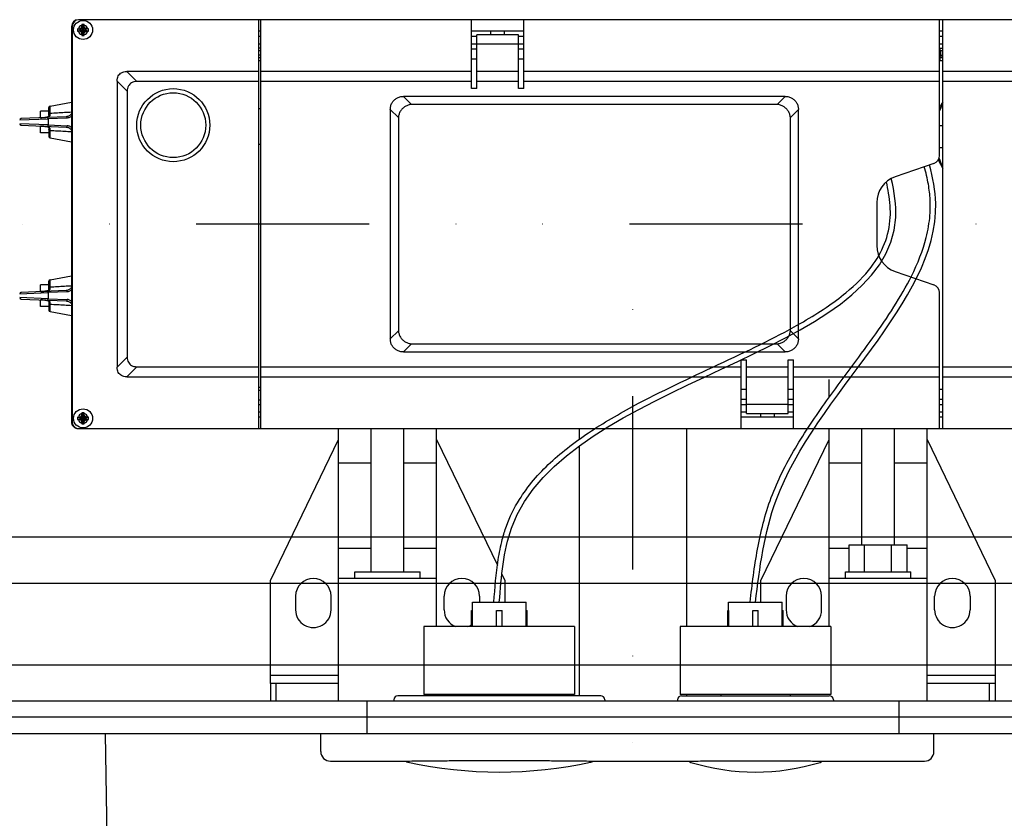
# Model space of a CAD drawing. Units: millimetres. Extents: x 339010 to 558361, y 158311 to 361241.
# Drawn here: x 551537 to 551899, y 302875 to 303168 of the extents above; entities that cross this region are included whole.
import ezdxf

# ---------------------------------------------------------------- set-up
doc = ezdxf.new("R2010")
doc.units = ezdxf.units.MM
doc.linetypes.add('DIVIDE', pattern=[31.75, 12.7, -6.35, 0, -6.35, 0, -6.35])
for name, color, linetype in [('25', 3, 'Continuous'), ('DETAIL', 2, 'Continuous'), ('Drainage Runs', 2, 'Continuous'), ('SANITORY', 151, 'Continuous')]:
    doc.layers.add(name, color=color, linetype=linetype)
doc.layers.add('Dims', color=1, linetype='Continuous', lineweight=5)

# ---------------------------------------------------------------- blocks, each defined once
blk = doc.blocks.new('K310101 Tonic wall-mounted WC')
at = {"layer": 'DETAIL', "color": 7}
blk.add_open_spline([(0, -540), (-53.43, -540), (-96.29, -519.49), (-125.76, -487.81), (-125.76, -487.81), (-152.59, -458.95), (-170.32, -424.25), (-174.12, -364.25), (-174.12, -364.25), (-174.12, -364.25), (-180, 0), (-180, 0), (-180, 0), (-180, 0), (0, 0), (0, 0), (0, 0), (0, 0), (180, 0), (180, 0), (180, 0), (180, 0), (174.11, -364.25), (174.11, -364.25), (174.11, -364.25), (170.31, -424.25), (152.58, -458.95), (125.75, -487.81), (125.75, -487.81), (96.28, -519.49), (53.42, -540), (0, -540)], degree=3, knots=[0, 0, 0, 0, 0.125, 0.125, 0.125, 0.125, 0.25, 0.25, 0.25, 0.25, 0.375, 0.375, 0.375, 0.375, 0.5, 0.5, 0.5, 0.5, 0.625, 0.625, 0.625, 0.625, 0.75, 0.75, 0.75, 0.75, 0.875, 0.875, 0.875, 0.875, 1, 1, 1, 1], dxfattribs=at)
blk = doc.blocks.new('Concealed cistern')
at = {"layer": 'DETAIL', "color": 8}
for p, q in [((-22, 256.92, 0), (-22, -264.64, 0)), ((-10, 258.26), (-10, -264.31)), ((-272, 200.23), (-272, -206.27)), ((-122, 16.72), (-122, 200.23)), ((-253, 182.69), (-253, 110.72)), ((-141, 110.72), (-141, 182.69)), ((-249.3, 178.99), (-249.3, 110.72)), ((-144.7, 110.72), (-144.7, 178.99)), ((-118, 104.98, 0), (-66.3, 129.98, 0)), ((-66.3, 129.98, 0), (-28.58, 129.98, 0)), ((-31.5, 104.98, 0), (-31.5, 129.98, 0)), ((-28.5, 129.98, 0), (-22, 129.98, 0)), ((-28.5, 129.96, 0), (-28.5, 104.98, 0)), ((-22, 127.84, 0), (-28.5, 127.84, 0)), ((-60.5, 120.73, 0), (-55.5, 120.73, 0)), ((-122, 110.72), (-272, 110.72)), ((-222.13, 109.47), (-272, 109.47)), ((-267.75, 110.72), (-267.75, 109.47)), ((-265.91, 109.47), (-265.91, 110.72)), ((-263.16, 109.47), (-263.16, 110.72)), ((-260.54, 109.86), (-259.05, 109.86)), ((-260.54, 109.86), (-260.47, 109.47)), ((-259.05, 109.47), (-259.05, 110.72)), ((-258.05, 110.72), (-258.05, 109.61)), ((-258.05, 109.61), (-256.95, 109.61)), ((-256.95, 110.72), (-256.95, 109.61)), ((-253, 109.47), (-253, -42.97)), ((-249.3, 109.47), (-249.3, -42.97)), ((-233.15, 109.47), (-233.15, 110.72)), ((-225.15, 109.47), (-225.15, 110.72)), ((-122, 109.47), (-171.87, 109.47)), ((-144.7, 55.98), (-144.7, 109.47)), ((-141, 55.98), (-141, 109.47)), ((-136.43, 109.47), (-136.43, 110.72)), ((-132.68, 110.72), (-132.68, 109.47)), ((-130.84, 109.47), (-130.84, 110.72)), ((-128.09, 109.47), (-128.09, 110.72)), ((-126.25, 109.47), (-126.25, 110.72)), ((-219.3, 107.46), (-214.34, 93.19)), ((-179.66, 93.19), (-174.7, 107.46)), ((-22, 104.98, 0), (-122, 104.98, 0)), ((-109.26, 104.98, 0), (-109.26, 92.98, 0)), ((-78, 104.98, 0), (-78, 97.62, 0)), ((-67, 104.98, 0), (-67, 68.98, 0)), ((-55.5, 107.73, 0), (-60.5, 107.73, 0)), ((-3.5, 107.47), (-10, 107.47)), ((0, 69.33), (0, 103.97)), ((-69.46, 97.62, 0), (-79.31, 97.62, 0)), ((-79.31, 76.34, 0), (-79.31, 97.62, 0)), ((-67, 98.98, 0), (-69.46, 98.98, 0)), ((-69.46, 74.98, 0), (-69.46, 98.98, 0)), ((-22, 94.64, 0), (-10, 94.64, 0)), ((-79.31, 92.98, 0), (-122, 92.98, 0)), ((-69.46, 91.91, 0), (-79.31, 91.91, 0)), ((-204.89, 86.48), (-189.11, 86.48)), ((-79.31, 80.98, 0), (-122, 80.98, 0)), ((-109.26, 80.98, 0), (-109.26, 68.98, 0)), ((-69.46, 82.04, 0), (-79.31, 82.04, 0)), ((-69.46, 76.34, 0), (-79.31, 76.34, 0)), ((-78, 76.34, 0), (-78, 68.98, 0)), ((-67, 74.98, 0), (-69.46, 74.98, 0)), ((-133.42, 68.98, 0), (-140, 68.98, 0)), ((-49.4, 68.98, 0), (-122, 68.98, 0)), ((-66.3, 43.98, 0), (-118, 68.98, 0)), ((-49.4, 69.62), (-24.5, 69.62)), ((-49.4, 69.62), (-49.4, 14.33)), ((-24.5, 69.62), (-24.5, 14.33)), ((-24, 14.88), (-24, 69.07)), ((-22.5, 70.58), (-22, 70.58)), ((-55.5, 66.23, 0), (-60.5, 66.23, 0)), ((-236.09, 54.77), (-239.05, 57.73)), ((-154.95, 57.73), (-239.05, 57.73)), ((-157.91, 54.77), (-236.09, 54.77)), ((-157.91, 54.77), (-154.95, 57.73)), ((-122, 55.98), (-147.25, 55.98)), ((-147.25, 53.98), (-147.25, 55.98)), ((-136.43, 53.98), (-136.43, 55.98)), ((-132.68, 55.98), (-132.68, 53.98)), ((-130.84, 53.98), (-130.84, 55.98)), ((-128.09, 53.98), (-128.09, 55.98)), ((-126.25, 36.73), (-126.25, 55.98)), ((-24.5, 54.67), (-24, 54.67)), ((-240.92, 49.94), (-243.88, 52.9)), ((-243.88, 52.9), (-243.88, -87.2)), ((-153.08, 49.94), (-150.12, 52.9)), ((-150.12, -87.2), (-150.12, 52.9)), ((-127.5, 53.98), (-147.25, 53.98)), ((-144.7, 38.73), (-144.7, 53.98)), ((-141, 38.73), (-141, 53.98)), ((-131, 38.73), (-131, 53.98)), ((-127.5, 38.73), (-127.5, 53.98)), ((-60.5, 53.23, 0), (-55.5, 53.23, 0)), ((-55.3, 51.83), (-58.3, 51.83)), ((-58.3, 32.12), (-58.3, 51.83)), ((-49.4, 52.17), (-55.3, 52.17)), ((-55.3, 51.77), (-55.3, 52.17)), ((-49.4, 51.77), (-55.3, 51.77)), ((-240.92, 49.94), (-240.92, -84.24)), ((-153.08, -84.24), (-153.08, 49.94)), ((-127.5, 48.85), (-126.25, 48.85)), ((-127.5, 43.85), (-126.25, 43.85)), ((-58.3, 43.98, 0), (-66.3, 43.98, 0)), ((-49.4, 42.97), (-55.3, 42.97)), ((-55.3, 40.97), (-55.3, 42.97)), ((-49.4, 40.97), (-55.3, 40.97)), ((-127.5, 38.73), (-147.25, 38.73)), ((-147.25, 36.73), (-147.25, 38.73)), ((-122, 36.73), (-147.25, 36.73)), ((-144.7, -139.52), (-144.7, 36.73)), ((-141, -139.52), (-141, 36.73)), ((-136.43, 36.73), (-136.43, 38.73)), ((-132.68, 38.73), (-132.68, 36.73)), ((-130.84, 36.73), (-130.84, 38.73)), ((-128.09, 36.73), (-128.09, 38.73)), ((-55.3, 32.12), (-58.3, 32.12)), ((-49.4, 32.18), (-55.3, 32.18)), ((-55.3, 31.78), (-55.3, 32.18)), ((-49.4, 31.78), (-55.3, 31.78)), ((-24.5, 29.27), (-24, 29.27)), ((-122, 16.72), (-49.4, 16.72)), ((-122, -206.27), (-122, 16.72)), ((-24.5, 16.72), (-24, 16.72)), ((0, -14.62), (0, 14.62)), ((-49.4, 14.33), (-24.5, 14.33)), ((-22.5, 13.38), (-22, 13.38)), ((-22.5, -13.33), (-22, -13.33)), ((-24, -14.83), (-24, -89.23)), ((-122, -22.77), (-118.03, -22.77)), ((-115.56, -22.77), (-24, -22.77)), ((-49.4, -24.38), (-24.5, -24.38)), ((-49.4, -24.38), (-49.4, -79.67)), ((-24.5, -24.38), (-24.5, -79.67)), ((-24.5, -39.33), (-24, -39.33)), ((-246.75, -42.97), (-272, -42.97)), ((-267.75, -42.97), (-267.75, -62.22)), ((-265.91, -44.97), (-265.91, -42.97)), ((-263.16, -44.97), (-263.16, -42.97)), ((-261.32, -44.97), (-261.32, -42.97)), ((-257.57, -42.97), (-257.57, -44.97)), ((-246.75, -42.97), (-246.75, -44.97)), ((-55.3, -42.17), (-58.3, -42.17)), ((-58.3, -61.88), (-58.3, -42.17)), ((-49.4, -41.83), (-55.3, -41.83)), ((-55.3, -42.23), (-55.3, -41.83)), ((-49.4, -42.23), (-55.3, -42.23)), ((-246.75, -44.97), (-266.5, -44.97)), ((-266.5, -44.97), (-266.5, -60.22)), ((-263, -44.97), (-263, -60.22)), ((-253, -44.97), (-253, -60.22)), ((-249.3, -44.97), (-249.3, -60.22)), ((-266.5, -50.1), (-267.75, -50.1)), ((-68.56, -51.12, 0), (-66.3, -50.02, 0)), ((-66.3, -50.02, 0), (-58.3, -50.02, 0)), ((-118, -75.02, 0), (-71.88, -52.72, 0)), ((-49.4, -51.03), (-55.3, -51.03)), ((-55.3, -53.03), (-55.3, -51.03)), ((-49.4, -53.03), (-55.3, -53.03)), ((-266.5, -55.1), (-267.75, -55.1)), ((-246.75, -60.22), (-266.5, -60.22)), ((-265.91, -62.22), (-265.91, -60.22)), ((-263.16, -62.22), (-263.16, -60.22)), ((-261.32, -62.22), (-261.32, -60.22)), ((-257.57, -60.22), (-257.57, -62.22)), ((-246.75, -60.22), (-246.75, -62.22)), ((-60.5, -59.27, 0), (-58.3, -59.27, 0)), ((-246.75, -62.22), (-272, -62.22)), ((-253, -62.22), (-253, -139.52)), ((-249.3, -62.22), (-249.3, -139.52)), ((-55.3, -61.88), (-58.3, -61.88)), ((-49.4, -61.82), (-55.3, -61.82)), ((-55.3, -62.22), (-55.3, -61.82)), ((-49.4, -62.22), (-55.3, -62.22)), ((-24.5, -64.73), (-24, -64.73)), ((-49.4, -75.02, 0), (-122, -75.02, 0)), ((-109.26, -75.02, 0), (-109.26, -87.02, 0)), ((-78, -75.02, 0), (-78, -87.02, 0)), ((-67, -75.02, 0), (-67, -111.02, 0)), ((-55.5, -72.27, 0), (-60.5, -72.27, 0)), ((-67, -81.02, 0), (-69.46, -81.02, 0)), ((-69.46, -105.02, 0), (-69.46, -81.02, 0)), ((-49.4, -79.67), (-24.5, -79.67)), ((-240.92, -84.24), (-243.88, -87.2)), ((-153.08, -84.24), (-150.12, -87.2)), ((-236.09, -89.07), (-239.05, -92.02)), ((-236.09, -89.07), (-157.91, -89.07)), ((-157.91, -89.07), (-154.95, -92.02)), ((-69.46, -87.02, 0), (-122, -87.02, 0)), ((0, -114.03), (0, -89.42)), ((-239.05, -92.02), (-154.95, -92.02)), ((-22.5, -90.73), (-22, -90.73)), ((-69.46, -99.02, 0), (-122, -99.02, 0)), ((-109.26, -99.02, 0), (-109.26, -111.02, 0)), ((-78, -99.02, 0), (-78, -111.02, 0)), ((-22, -100.69, 0), (-10, -100.69, 0)), ((-67, -105.02, 0), (-69.46, -105.02, 0)), ((-22, -111.02, 0), (-122, -111.02, 0)), ((-66.3, -136.02, 0), (-118, -111.02, 0)), ((-31.5, -136.02, 0), (-31.5, -111.02, 0)), ((-28.5, -111.02, 0), (-28.5, -136.01, 0)), ((-55.5, -113.77, 0), (-60.5, -113.77, 0)), ((-3.5, -117.53), (-10, -117.53)), ((-60.5, -126.77, 0), (-55.5, -126.77, 0)), ((-28.58, -136.02, 0), (-66.3, -136.02, 0)), ((-22, -133.89, 0), (-28.5, -133.89, 0)), ((-28.5, -136.02, 0), (-22, -136.02, 0)), ((-122, -139.52), (-272, -139.52)), ((-122, -140.27), (-272, -140.27)), ((-267.75, -139.52), (-267.75, -140.27)), ((-265.91, -140.27), (-265.91, -139.52)), ((-263.16, -140.27), (-263.16, -139.52)), ((-261.56, -139.52), (-261.56, -140.27)), ((-260.56, -139.52), (-260.56, -140.27)), ((-259.05, -139.52), (-259.05, -140.27)), ((-258.05, -139.52), (-258.05, -140.27)), ((-256.95, -139.52), (-256.95, -140.27)), ((-253, -140.27), (-253, -188.74)), ((-249.3, -140.27), (-249.3, -185.04)), ((-239.25, -139.52), (-239.27, -140.27)), ((-226.25, -139.52), (-226.26, -140.27)), ((-144.7, -185.04), (-144.7, -140.27)), ((-141, -188.74), (-141, -140.27)), ((-137.05, -139.52), (-137.05, -140.27)), ((-135.95, -139.52), (-135.95, -140.27)), ((-132.45, -139.52), (-132.45, -140.27)), ((-130.84, -140.27), (-130.84, -139.52)), ((-128.09, -140.27), (-128.09, -139.52)), ((-126.25, -140.27), (-126.25, -139.52)), ((-253, -188.74), (-249.3, -185.04)), ((-141, -188.74), (-144.7, -185.04)), ((-249.46, -192.27), (-245.76, -188.57)), ((-245.76, -188.57), (-148.24, -188.57)), ((-144.54, -192.27), (-148.24, -188.57)), ((-249.46, -192.27), (-144.54, -192.27)), ((-269.45, -204.56), (-270.24, -204.34)), ((-270.24, -205.21), (-269.45, -204.99)), ((-269.37, -204.56), (-269.45, -204.56)), ((-269.45, -204.99), (-269.37, -204.99)), ((-268.8, -204.23), (-269.41, -204.6)), ((-267.09, -204.95), (-269.41, -204.6)), ((-267.09, -204.6), (-269.41, -204.95)), ((-269.41, -204.95), (-268.8, -205.32)), ((-269.37, -204.56), (-269.37, -204.31)), ((-269.37, -205.24), (-269.37, -204.99)), ((-267.54, -205.48), (-268.96, -204.07)), ((-267.54, -204.07), (-268.96, -205.48)), ((-268.43, -203.61), (-268.8, -204.23)), ((-268.8, -205.32), (-268.43, -205.94)), ((-268.72, -203.65), (-268.47, -203.66)), ((-268.47, -205.89), (-268.72, -205.9)), ((-268.68, -202.79), (-268.47, -203.57)), ((-268.47, -203.57), (-268.46, -203.65)), ((-268.46, -205.9), (-268.47, -205.98)), ((-268.43, -205.94), (-268.07, -203.61)), ((-268.07, -205.94), (-268.43, -203.61)), ((-267.7, -204.23), (-268.07, -203.61)), ((-268.07, -205.94), (-267.7, -205.32)), ((-268.04, -203.66), (-268.03, -203.57)), ((-268.03, -205.98), (-268.04, -205.9)), ((-268.03, -203.57), (-267.82, -202.79)), ((-268.03, -203.66), (-267.79, -203.65)), ((-267.78, -205.9), (-268.03, -205.89)), ((-267.09, -204.6), (-267.7, -204.23)), ((-267.7, -205.32), (-267.09, -204.95)), ((-267.13, -204.31), (-267.13, -204.56)), ((-267.05, -204.56), (-267.13, -204.56)), ((-267.13, -204.99), (-267.05, -204.99)), ((-267.13, -204.99), (-267.13, -205.24)), ((-266.26, -204.34), (-267.05, -204.56)), ((-267.05, -204.99), (-266.26, -205.21)), ((-126.95, -204.56), (-127.74, -204.34)), ((-127.74, -205.21), (-126.95, -204.99)), ((-126.87, -204.56), (-126.95, -204.56)), ((-126.95, -204.99), (-126.87, -204.99)), ((-126.3, -204.23), (-126.91, -204.6)), ((-124.59, -204.95), (-126.91, -204.6)), ((-124.59, -204.6), (-126.91, -204.95)), ((-126.91, -204.95), (-126.3, -205.32)), ((-126.87, -204.56), (-126.87, -204.31)), ((-126.87, -205.24), (-126.87, -204.99)), ((-125.04, -205.48), (-126.46, -204.07)), ((-125.04, -204.07), (-126.46, -205.48)), ((-125.93, -203.61), (-126.3, -204.23)), ((-126.3, -205.32), (-125.93, -205.94)), ((-126.22, -203.65), (-125.97, -203.66)), ((-125.97, -205.89), (-126.22, -205.9)), ((-126.18, -202.79), (-125.97, -203.57)), ((-125.97, -203.57), (-125.96, -203.65)), ((-125.96, -205.9), (-125.97, -205.98)), ((-125.93, -205.94), (-125.57, -203.61)), ((-125.57, -205.94), (-125.93, -203.61)), ((-125.2, -204.23), (-125.57, -203.61)), ((-125.57, -205.94), (-125.2, -205.32)), ((-125.54, -203.66), (-125.53, -203.57)), ((-125.53, -205.98), (-125.54, -205.9)), ((-125.53, -203.57), (-125.32, -202.79)), ((-125.53, -203.66), (-125.29, -203.65)), ((-125.28, -205.9), (-125.53, -205.89)), ((-124.59, -204.6), (-125.2, -204.23)), ((-125.2, -205.32), (-124.59, -204.95)), ((-124.63, -204.31), (-124.63, -204.56)), ((-124.55, -204.56), (-124.63, -204.56)), ((-124.63, -204.99), (-124.55, -204.99)), ((-124.63, -204.99), (-124.63, -205.24)), ((-123.76, -204.34), (-124.55, -204.56)), ((-124.55, -204.99), (-123.76, -205.21)), ((-269.5, -208.77), (-124.5, -208.77)), ((-269.5, -209.03), (-124.5, -209.03)), ((-268.47, -205.98), (-268.68, -206.76)), ((-267.82, -206.76), (-268.03, -205.98)), ((-240.32, -216.86), (-241.75, -209.03)), ((-228.68, -216.86), (-227.25, -209.03)), ((-176.57, -216.86), (-178, -209.03)), ((-164.93, -216.86), (-163.5, -209.03)), ((-125.97, -205.98), (-126.18, -206.76)), ((-125.32, -206.76), (-125.53, -205.98)), ((-236.42, -210.95), (-235.72, -227.55)), ((-235.92, -210.56), (-235.62, -217.56)), ((-233.38, -217.56), (-233.08, -210.56)), ((-233.28, -227.55), (-232.58, -210.95)), ((-172.67, -210.95), (-171.97, -227.55)), ((-172.17, -210.56), (-171.87, -217.56)), ((-169.63, -217.56), (-169.33, -210.56)), ((-169.53, -227.55), (-168.83, -210.95)), ((-237.59, -216.86), (-240.32, -216.86)), ((-236.81, -217.28), (-239.83, -217.28)), ((-238.5, -217.28), (-238.5, -220.37)), ((-236.02, -220.37), (-238.5, -220.37)), ((-236.27, -217.87), (-236.23, -218.07)), ((-236.22, -218.04), (-236.23, -218.07)), ((-235.62, -217.56), (-233.38, -217.56)), ((-235.22, -228.02), (-235.62, -217.56)), ((-233.38, -217.56), (-233.78, -228.02)), ((-230.5, -220.37), (-232.98, -220.37)), ((-232.77, -218.07), (-232.78, -218.04)), ((-232.19, -217.28), (-229.17, -217.28)), ((-228.68, -216.86), (-231.41, -216.86)), ((-230.5, -217.28), (-230.5, -220.37)), ((-173.84, -216.86), (-176.57, -216.86)), ((-173.06, -217.28), (-176.08, -217.28)), ((-174.75, -217.28), (-174.75, -220.37)), ((-172.27, -220.37), (-174.75, -220.37)), ((-172.52, -217.87), (-172.48, -218.07)), ((-172.47, -218.04), (-172.48, -218.07)), ((-171.87, -217.56), (-169.63, -217.56)), ((-171.47, -228.02), (-171.87, -217.56)), ((-169.63, -217.56), (-170.03, -228.02)), ((-166.75, -220.37), (-169.23, -220.37)), ((-169.02, -218.07), (-169.03, -218.04)), ((-168.44, -217.28), (-165.42, -217.28)), ((-164.93, -216.86), (-167.66, -216.86)), ((-166.75, -217.28), (-166.75, -220.37))]:
    blk.add_line(p, q, dxfattribs=at)
for points in [[(-236.81, -217.28), (-236.67, -217.28), (-236.56, -217.31), (-236.49, -217.35), (-236.43, -217.42), (-236.37, -217.53), (-236.31, -217.67), (-236.27, -217.87)], [(-236.23, -218.07), (-236.14, -218.82), (-236.06, -219.65), (-236.02, -220.42)], [(-232.98, -220.42), (-232.93, -219.65), (-232.86, -218.81), (-232.77, -218.07)], [(-232.77, -218.07), (-232.73, -217.87), (-232.68, -217.67), (-232.63, -217.52), (-232.57, -217.42), (-232.51, -217.35), (-232.44, -217.31), (-232.33, -217.28), (-232.19, -217.28)], [(-173.06, -217.28), (-172.92, -217.28), (-172.81, -217.31), (-172.74, -217.35), (-172.68, -217.42), (-172.62, -217.53), (-172.56, -217.67), (-172.52, -217.87)], [(-172.48, -218.07), (-172.39, -218.82), (-172.31, -219.65), (-172.27, -220.42)], [(-169.23, -220.42), (-169.18, -219.65), (-169.11, -218.81), (-169.02, -218.07)], [(-169.02, -218.07), (-168.98, -217.87), (-168.93, -217.67), (-168.88, -217.52), (-168.82, -217.42), (-168.76, -217.35), (-168.69, -217.31), (-168.58, -217.28), (-168.44, -217.28)]]:
    blk.add_lwpolyline(points, dxfattribs=at)
for centre, radius in [((-233.3, -171.67), 13.4), ((-233.3, -171.67), 11.9), ((-268.25, -204.77), 3.5), ((-125.75, -204.77), 3.5)]:
    blk.add_circle(centre, radius, dxfattribs=at)
for centre, radius, start, end in [((-60.5, 114.23, 0), 6.5, 90, 270), ((-55.5, 114.23, 0), 6.5, 270, 90), ((-229.65, 131.24), 23.9, 239.2427, 245.9297), ((-229.65, 131.24), 23.5, 241.0929, 248.2014), ((-222.13, 106.48), 3, 19.179, 90), ((-229.65, 131.24), 23.5, 290.8477, 298.9071), ((-229.65, 131.24), 23.9, 291.9292, 300.7573), ((-171.87, 106.48), 3, 90, 160.821), ((-3.5, 103.97), 3.5, 0, 90), ((-204.89, 96.48), 10, 199.179, 270), ((-189.11, 96.48), 10, 270, 340.821), ((-22.5, 69.08), 1.5, 90, 180), ((-60.5, 59.73, 0), 6.5, 90, 270), ((-55.5, 59.73, 0), 6.5, 20.2052, 90), ((-1.46, 65.08), 2, 17.0573, 43.8717), ((-76.75, 41.97), 80.75, 342.9427, 17.0573), ((-55.5, 59.73, 0), 6.5, 270, 339.7948), ((-1.46, 18.88), 2, 316.1283, 342.9427), ((-22.5, 14.88), 1.5, 180, 270), ((-22.5, -14.83), 1.5, 90, 180), ((-1.6, -18.92), 2, 12.4116, 38.4798), ((-152, -52.03), 156, 347.5884, 12.4116), ((-60.5, -65.77, 0), 6.5, 90, 270), ((-55.5, -65.77, 0), 6.5, 20.2052, 33.1059), ((-55.5, -65.77, 0), 6.5, 270, 339.7948), ((-1.6, -85.12), 2, 321.5202, 347.5884), ((-22.5, -89.23), 1.5, 180, 270), ((-60.5, -120.27, 0), 6.5, 90, 270), ((-55.5, -120.27, 0), 6.5, 270, 90), ((-3.5, -114.03), 3.5, 270, 0), ((-268.25, -204.77), 2.04, 167.6935, 192.3065), ((-268.25, -204.77), 1.79, 104.419, 165.581), ((-268.25, -204.77), 1.79, 194.419, 255.581), ((-268.25, -204.77), 1.22, 169.7644, 190.2356), ((-268.25, -204.77), 2.04, 77.6935, 102.3065), ((-268.25, -204.77), 1.22, 79.7644, 100.2356), ((-268.25, -204.77), 1.79, 14.419, 75.581), ((-268.25, -204.77), 1.79, 284.419, 345.581), ((-268.25, -204.77), 1.22, 349.7644, 10.2356), ((-268.25, -204.77), 2.04, 347.6935, 12.3065), ((-125.75, -204.77), 2.04, 167.6935, 192.3065), ((-125.75, -204.77), 1.79, 104.419, 165.581), ((-125.75, -204.77), 1.79, 194.419, 255.581), ((-125.75, -204.77), 1.22, 169.7644, 190.2356), ((-125.75, -204.77), 2.04, 77.6935, 102.3065), ((-125.75, -204.77), 1.22, 79.7644, 100.2356), ((-125.75, -204.77), 1.79, 14.419, 75.581), ((-125.75, -204.77), 1.79, 284.419, 345.581), ((-125.75, -204.77), 1.22, 349.7644, 10.2356), ((-125.75, -204.77), 2.04, 347.6935, 12.3065), ((-269.5, -206.27), 2.5, 180, 270), ((-269.5, -206.52), 2.5, 180, 270), ((-268.25, -204.77), 2.04, 257.6935, 282.3065), ((-268.25, -204.77), 1.22, 259.7644, 280.2356), ((-125.75, -204.77), 2.04, 257.6935, 282.3065), ((-125.75, -204.77), 1.22, 259.7644, 280.2356), ((-124.5, -206.27), 2.5, 270, 0), ((-124.5, -206.52), 2.5, 270, 0), ((-239.83, -216.77), 0.5, 190.3048, 270), ((-229.17, -216.77), 0.5, 270, 349.6952), ((-176.08, -216.77), 0.5, 190.3048, 270), ((-165.42, -216.77), 0.5, 270, 349.6952), ((-235.22, -227.52), 0.5, 182.5243, 270.0062), ((-233.78, -227.52), 0.5, 269.9938, 357.4758), ((-171.47, -227.52), 0.5, 182.5243, 270.0062), ((-170.03, -227.52), 0.5, 269.9938, 357.4758)]:
    blk.add_arc(centre, radius, start, end, dxfattribs=at)
for points, start_tangent, end_tangent in [([(-28.58, 129.98, 0), (-28.5, 129.96, 0)], (1, 0), (0, -1)), ([(-261.55, 109.47), (-261.55, 109.69), (-261.56, 109.96), (-261.56, 110.25), (-261.56, 110.55), (-261.56, 110.72)], (-0.007699, 0.99997), (-0.000551, 1)), ([(-260.54, 109.86), (-260.92, 109.78), (-261.25, 109.57), (-261.32, 109.48)], (-1, -0.000344), (-0.626186, -0.779674)), ([(-260.56, 110.72), (-260.56, 110.7), (-260.56, 110.55), (-260.56, 110.41), (-260.55, 110.27), (-260.55, 110.16), (-260.55, 110.07), (-260.55, 110), (-260.54, 109.86)], (0.0022, -0.999998), (0.36848, -0.929636)), ([(-258.38, 110.12), (-258.68, 109.93), (-259.05, 109.86)], (-0.741463, -0.670994), (-1, 0)), ([(-258.22, 110.3), (-258.35, 110.14), (-258.38, 110.12)], (-0.562654, -0.826692), (-0.741463, -0.670994)), ([(-258.06, 110.72), (-258.13, 110.47), (-258.22, 110.3)], (-0.136018, -0.990706), (-0.562654, -0.826692)), ([(-258.05, 109.61), (-258.06, 109.47)], (0.000045, -1), (-0.136166, -0.990686)), ([(-256.95, 109.61), (-256.95, 109.47)], (0.000066, -1), (-0.06527, -0.997868)), ([(0, 14.62), (0, 15.09), (-0.02, 16.47), (-0.03, 18.72), (-0.06, 21.76), (-0.08, 25.49), (-0.1, 29.79), (-0.12, 34.49), (-0.12, 39.45), (-0.12, 44.5), (-0.12, 49.46), (-0.1, 54.17), (-0.08, 58.46), (-0.06, 62.19), (-0.03, 65.23), (-0.02, 67.48), (0, 68.86), (0, 69.33)], (-0.009186, 0.999958), (0.009186, 0.999958)), ([(-243.88, 52.9), (-243.71, 54.18), (-243.23, 55.35), (-242.48, 56.33), (-241.5, 57.08), (-240.33, 57.56), (-239.05, 57.73)], (0, 1), (1, 0)), ([(-236.09, 54.77), (-237.29, 54.53), (-238.41, 54.02), (-239.39, 53.24), (-240.17, 52.26), (-240.68, 51.14), (-240.92, 49.94)], (-0.997764, -0.066838), (-0.066838, -0.997764)), ([(-153.08, 49.94), (-153.32, 51.14), (-153.83, 52.26), (-154.61, 53.24), (-155.59, 54.02), (-156.71, 54.53), (-157.91, 54.77)], (-0.066838, 0.997764), (-0.997764, 0.066838)), ([(-154.95, 57.73), (-153.67, 57.56), (-152.5, 57.08), (-151.52, 56.33), (-150.77, 55.35), (-150.29, 54.18), (-150.12, 52.9)], (1, 0), (0, -1)), ([(0, -89.42), (-0.01, -88.92), (-0.02, -87.4), (-0.05, -84.92), (-0.09, -81.54), (-0.13, -77.36), (-0.16, -72.48), (-0.2, -67.05), (-0.22, -61.2), (-0.23, -55.11), (-0.23, -48.93), (-0.22, -42.84), (-0.2, -37), (-0.16, -31.57), (-0.13, -26.69), (-0.09, -22.5), (-0.05, -19.13), (-0.02, -16.65), (-0.01, -15.13), (0, -14.62)], (-0.012561, 0.999921), (0.012561, 0.999921)), ([(-240.92, -84.24), (-240.68, -85.44), (-240.17, -86.56), (-239.39, -87.54), (-238.41, -88.32), (-237.29, -88.83), (-236.09, -89.07)], (0.066838, -0.997764), (0.997764, -0.066838)), ([(-157.91, -89.07), (-156.71, -88.83), (-155.59, -88.32), (-154.61, -87.54), (-153.83, -86.56), (-153.32, -85.44), (-153.08, -84.24)], (0.997764, 0.066838), (0.066838, 0.997764)), ([(-239.05, -92.02), (-240.33, -91.86), (-241.5, -91.38), (-242.48, -90.63), (-243.23, -89.65), (-243.71, -88.48), (-243.88, -87.2)], (-1, 0), (0, 1)), ([(-150.12, -87.2), (-150.29, -88.48), (-150.77, -89.65), (-151.52, -90.63), (-152.5, -91.38), (-153.67, -91.86), (-154.95, -92.02)], (0, -1), (-1, 0)), ([(-28.5, -136.01, 0), (-28.58, -136.02, 0)], (0, -1), (-1, 0)), ([(-249.3, -185.04), (-249.18, -186.09), (-248.86, -186.95), (-248.35, -187.63), (-247.68, -188.13), (-246.81, -188.46), (-245.76, -188.57)], (0, -1), (1, 0)), ([(-148.24, -188.57), (-147.19, -188.46), (-146.32, -188.13), (-145.65, -187.63), (-145.14, -186.95), (-144.82, -186.09), (-144.7, -185.04)], (1, 0), (0, 1)), ([(-249.46, -192.27), (-250.51, -192.16), (-251.38, -191.83), (-252.05, -191.33), (-252.56, -190.65), (-252.88, -189.79), (-253, -188.74)], (-1, 0), (0, 1)), ([(-141, -188.74), (-141.12, -189.79), (-141.44, -190.65), (-141.95, -191.33), (-142.62, -191.83), (-143.49, -192.16), (-144.54, -192.27)], (0, -1), (-1, 0)), ([(-269.98, -204.33), (-270.07, -204.33), (-270.16, -204.34), (-270.24, -204.34)], (-0.999315, -0.037003), (-0.998648, -0.051976)), ([(-270.24, -205.21), (-270.16, -205.21), (-270.07, -205.22), (-269.98, -205.22)], (0.998648, -0.051976), (0.999315, -0.037003)), ([(-269.37, -204.31), (-269.56, -204.32), (-269.77, -204.32), (-269.98, -204.33)], (-0.999726, -0.023402), (-0.999315, -0.037003)), ([(-269.37, -205.24), (-269.58, -205.23), (-269.78, -205.23), (-269.98, -205.22)], (-0.999726, 0.023402), (-0.999315, 0.037003)), ([(-268.96, -204.07), (-269.09, -204.15), (-269.23, -204.23), (-269.37, -204.31)], (-0.863677, -0.504046), (-0.859216, -0.511613)), ([(-268.96, -205.48), (-269.1, -205.4), (-269.24, -205.32), (-269.37, -205.24)], (-0.863677, 0.504046), (-0.859216, 0.511613)), ([(-268.72, -203.65), (-268.8, -203.79), (-268.88, -203.93), (-268.96, -204.07)], (-0.511613, -0.859216), (-0.504046, -0.863677)), ([(-268.72, -205.9), (-268.8, -205.76), (-268.88, -205.62), (-268.96, -205.48)], (-0.511613, 0.859216), (-0.504046, 0.863677)), ([(-268.7, -203.04), (-268.7, -203.26), (-268.71, -203.46), (-268.71, -203.65)], (-0.037003, -0.999315), (-0.023402, -0.999726)), ([(-268.7, -206.51), (-268.7, -206.31), (-268.71, -206.1), (-268.71, -205.9)], (-0.037003, 0.999315), (-0.023402, 0.999726)), ([(-268.68, -202.79), (-268.69, -202.87), (-268.69, -202.96), (-268.7, -203.04)], (-0.051976, -0.998648), (-0.037003, -0.999315)), ([(-267.8, -203.04), (-267.81, -202.96), (-267.81, -202.87), (-267.82, -202.79)], (-0.037003, 0.999315), (-0.051976, 0.998648)), ([(-267.79, -203.65), (-267.79, -203.46), (-267.8, -203.26), (-267.8, -203.04)], (-0.023402, 0.999726), (-0.037003, 0.999315)), ([(-267.79, -205.9), (-267.79, -206.1), (-267.8, -206.31), (-267.8, -206.51)], (-0.023402, -0.999726), (-0.037003, -0.999315)), ([(-267.54, -204.07), (-267.62, -203.93), (-267.7, -203.79), (-267.79, -203.65)], (-0.504046, 0.863677), (-0.511613, 0.859216)), ([(-267.54, -205.48), (-267.62, -205.62), (-267.7, -205.76), (-267.78, -205.9)], (-0.504046, -0.863677), (-0.511613, -0.859216)), ([(-267.13, -204.31), (-267.27, -204.23), (-267.41, -204.15), (-267.54, -204.07)], (-0.859216, 0.511613), (-0.863677, 0.504046)), ([(-267.13, -205.24), (-267.26, -205.32), (-267.4, -205.4), (-267.54, -205.48)], (-0.859216, -0.511613), (-0.863677, -0.504046)), ([(-266.52, -204.33), (-266.73, -204.32), (-266.94, -204.32), (-267.13, -204.31)], (-0.999315, 0.037003), (-0.999726, 0.023402)), ([(-266.52, -205.22), (-266.72, -205.23), (-266.92, -205.23), (-267.13, -205.24)], (-0.999315, -0.037003), (-0.999726, -0.023402)), ([(-266.26, -204.34), (-266.34, -204.34), (-266.43, -204.33), (-266.52, -204.33)], (-0.998648, 0.051976), (-0.999315, 0.037003)), ([(-266.52, -205.22), (-266.43, -205.22), (-266.34, -205.21), (-266.26, -205.21)], (0.999315, 0.037003), (0.998648, 0.051976)), ([(-127.48, -204.33), (-127.57, -204.33), (-127.66, -204.34), (-127.74, -204.34)], (-0.999315, -0.037003), (-0.998648, -0.051976)), ([(-127.74, -205.21), (-127.66, -205.21), (-127.57, -205.22), (-127.48, -205.22)], (0.998648, -0.051976), (0.999315, -0.037003)), ([(-126.87, -204.31), (-127.06, -204.32), (-127.27, -204.32), (-127.48, -204.33)], (-0.999726, -0.023402), (-0.999315, -0.037003)), ([(-126.87, -205.24), (-127.08, -205.23), (-127.28, -205.23), (-127.48, -205.22)], (-0.999726, 0.023402), (-0.999315, 0.037003)), ([(-126.46, -204.07), (-126.59, -204.15), (-126.73, -204.23), (-126.87, -204.31)], (-0.863677, -0.504046), (-0.859216, -0.511613)), ([(-126.46, -205.48), (-126.6, -205.4), (-126.74, -205.32), (-126.87, -205.24)], (-0.863677, 0.504046), (-0.859216, 0.511613)), ([(-126.22, -203.65), (-126.3, -203.79), (-126.38, -203.93), (-126.46, -204.07)], (-0.511613, -0.859216), (-0.504046, -0.863677)), ([(-126.22, -205.9), (-126.3, -205.76), (-126.38, -205.62), (-126.46, -205.48)], (-0.511613, 0.859216), (-0.504046, 0.863677)), ([(-126.2, -203.04), (-126.2, -203.26), (-126.21, -203.46), (-126.21, -203.65)], (-0.037003, -0.999315), (-0.023402, -0.999726)), ([(-126.2, -206.51), (-126.2, -206.31), (-126.21, -206.1), (-126.21, -205.9)], (-0.037003, 0.999315), (-0.023402, 0.999726)), ([(-126.18, -202.79), (-126.19, -202.87), (-126.19, -202.96), (-126.2, -203.04)], (-0.051976, -0.998648), (-0.037003, -0.999315)), ([(-125.3, -203.04), (-125.31, -202.96), (-125.31, -202.87), (-125.32, -202.79)], (-0.037003, 0.999315), (-0.051976, 0.998648)), ([(-125.29, -203.65), (-125.29, -203.46), (-125.3, -203.26), (-125.3, -203.04)], (-0.023402, 0.999726), (-0.037003, 0.999315)), ([(-125.29, -205.9), (-125.29, -206.1), (-125.3, -206.31), (-125.3, -206.51)], (-0.023402, -0.999726), (-0.037003, -0.999315)), ([(-125.04, -204.07), (-125.12, -203.93), (-125.2, -203.79), (-125.29, -203.65)], (-0.504046, 0.863677), (-0.511613, 0.859216)), ([(-125.04, -205.48), (-125.12, -205.62), (-125.2, -205.76), (-125.28, -205.9)], (-0.504046, -0.863677), (-0.511613, -0.859216)), ([(-124.63, -204.31), (-124.77, -204.23), (-124.91, -204.15), (-125.04, -204.07)], (-0.859216, 0.511613), (-0.863677, 0.504046)), ([(-124.63, -205.24), (-124.76, -205.32), (-124.9, -205.4), (-125.04, -205.48)], (-0.859216, -0.511613), (-0.863677, -0.504046)), ([(-124.02, -204.33), (-124.23, -204.32), (-124.44, -204.32), (-124.63, -204.31)], (-0.999315, 0.037003), (-0.999726, 0.023402)), ([(-124.02, -205.22), (-124.22, -205.23), (-124.42, -205.23), (-124.63, -205.24)], (-0.999315, -0.037003), (-0.999726, -0.023402)), ([(-123.76, -204.34), (-123.84, -204.34), (-123.93, -204.33), (-124.02, -204.33)], (-0.998648, 0.051976), (-0.999315, 0.037003)), ([(-124.02, -205.22), (-123.93, -205.22), (-123.84, -205.21), (-123.76, -205.21)], (0.999315, 0.037003), (0.998648, 0.051976)), ([(-268.68, -206.76), (-268.69, -206.68), (-268.69, -206.59), (-268.7, -206.51)], (-0.051976, 0.998648), (-0.037003, 0.999315)), ([(-267.82, -206.76), (-267.81, -206.68), (-267.81, -206.59), (-267.8, -206.51)], (0.051976, 0.998648), (0.037003, 0.999315)), ([(-238.04, -209.03), (-237.9, -211.57), (-237.75, -214.18), (-237.59, -216.86)], (0.056133, -0.998423), (0.060768, -0.998152)), ([(-237.44, -209.03), (-237.04, -209.41), (-236.72, -209.88), (-236.51, -210.4), (-236.42, -210.95)], (0.775007, -0.631953), (0.042068, -0.999115)), ([(-236.59, -209.03), (-236.24, -209.49), (-236.01, -210.01), (-235.92, -210.56)], (0.673898, -0.738825), (0.042057, -0.999115)), ([(-232.41, -209.03), (-232.76, -209.49), (-232.99, -210.01), (-233.08, -210.56)], (-0.673897, -0.738825), (-0.042057, -0.999115)), ([(-232.58, -210.95), (-232.49, -210.4), (-232.28, -209.87), (-231.96, -209.41), (-231.56, -209.03)], (0.042068, 0.999115), (0.775022, 0.631935)), ([(-231.41, -216.86), (-231.25, -214.18), (-231.1, -211.57), (-230.96, -209.03)], (0.060768, 0.998152), (0.056133, 0.998423)), ([(-174.29, -209.03), (-174.15, -211.57), (-174, -214.18), (-173.84, -216.86)], (0.056133, -0.998423), (0.060768, -0.998152)), ([(-173.69, -209.03), (-173.29, -209.41), (-172.97, -209.88), (-172.76, -210.4), (-172.67, -210.95)], (0.775007, -0.631953), (0.042068, -0.999115)), ([(-172.84, -209.03), (-172.49, -209.49), (-172.26, -210.01), (-172.17, -210.56)], (0.673898, -0.738825), (0.042057, -0.999115)), ([(-168.66, -209.03), (-169.01, -209.49), (-169.24, -210.01), (-169.33, -210.56)], (-0.673897, -0.738825), (-0.042057, -0.999115)), ([(-168.83, -210.95), (-168.74, -210.4), (-168.53, -209.87), (-168.21, -209.41), (-167.81, -209.03)], (0.042068, 0.999115), (0.775022, 0.631935)), ([(-167.66, -216.86), (-167.5, -214.18), (-167.35, -211.57), (-167.21, -209.03)], (0.060768, 0.998152), (0.056133, 0.998423)), ([(-126.18, -206.76), (-126.19, -206.68), (-126.19, -206.59), (-126.2, -206.51)], (-0.051976, 0.998648), (-0.037003, 0.999315)), ([(-125.32, -206.76), (-125.31, -206.68), (-125.31, -206.59), (-125.3, -206.51)], (0.051976, 0.998648), (0.037003, 0.999315)), ([(-235.92, -210.56), (-236.07, -210.58), (-236.22, -210.64), (-236.32, -210.72), (-236.4, -210.83), (-236.42, -210.95)], (-0.999824, -0.018785), (0.042068, -0.999115)), ([(-232.58, -210.95), (-232.6, -210.83), (-232.67, -210.73), (-232.78, -210.64), (-232.92, -210.58), (-233.08, -210.56)], (0.042068, 0.999115), (-0.999824, 0.018785)), ([(-172.17, -210.56), (-172.32, -210.58), (-172.47, -210.64), (-172.57, -210.72), (-172.65, -210.83), (-172.67, -210.95)], (-0.999824, -0.018785), (0.042068, -0.999115)), ([(-168.83, -210.95), (-168.85, -210.83), (-168.92, -210.73), (-169.03, -210.64), (-169.17, -210.58), (-169.33, -210.56)], (0.042068, 0.999115), (-0.999824, 0.018785)), ([(-237.14, -216.86), (-237.28, -216.86), (-237.43, -216.86), (-237.59, -216.86)], (-0.999768, -0.021547), (-0.999924, -0.012306)), ([(-237.33, -217.28), (-237.4, -217.26), (-237.46, -217.2), (-237.52, -217.11), (-237.56, -217), (-237.59, -216.86)], (-1, 0), (-0.09589, 0.995392)), ([(-236.22, -218.04), (-236.28, -217.69), (-236.37, -217.39), (-236.49, -217.16), (-236.65, -216.99), (-236.86, -216.89), (-237.14, -216.86)], (-0.129171, 0.991622), (-0.999851, -0.017278)), ([(-237.14, -216.86), (-237.11, -216.99), (-237.06, -217.11), (-236.99, -217.2), (-236.9, -217.25), (-236.81, -217.28)], (0.112495, -0.993652), (1, -0.000815)), ([(-236.02, -220.42), (-236.07, -219.62), (-236.13, -218.82), (-236.22, -218.04)], (-0.042073, 0.999115), (-0.125679, 0.992071)), ([(-235.62, -217.56), (-235.78, -217.58), (-235.92, -217.64), (-236.03, -217.72), (-236.1, -217.83), (-236.12, -217.95)], (-0.999824, -0.018785), (0.042068, -0.999115)), ([(-232.88, -217.95), (-232.9, -217.84), (-232.96, -217.73), (-233.07, -217.64), (-233.21, -217.58), (-233.38, -217.56)], (0.042068, 0.999115), (-0.999824, 0.018785)), ([(-232.78, -218.04), (-232.87, -218.82), (-232.93, -219.62), (-232.98, -220.42)], (-0.125679, -0.992071), (-0.042063, -0.999115)), ([(-231.86, -216.86), (-232.14, -216.89), (-232.35, -216.99), (-232.51, -217.16), (-232.63, -217.39), (-232.72, -217.69), (-232.78, -218.04)], (-0.999852, 0.017182), (-0.129169, -0.991623)), ([(-232.19, -217.28), (-232.1, -217.26), (-232.01, -217.2), (-231.94, -217.11), (-231.89, -216.99), (-231.86, -216.86)], (1, 0.000803), (0.112495, 0.993652)), ([(-231.41, -216.86), (-231.57, -216.86), (-231.72, -216.86), (-231.86, -216.86)], (-0.999924, 0.012307), (-0.999768, 0.021548)), ([(-231.41, -216.86), (-231.44, -217), (-231.48, -217.11), (-231.53, -217.2), (-231.6, -217.25), (-231.67, -217.28)], (-0.09589, -0.995392), (-1, 0)), ([(-173.39, -216.86), (-173.53, -216.86), (-173.68, -216.86), (-173.84, -216.86)], (-0.999768, -0.021547), (-0.999924, -0.012306)), ([(-173.58, -217.28), (-173.65, -217.26), (-173.71, -217.2), (-173.77, -217.11), (-173.81, -217), (-173.84, -216.86)], (-1, 0), (-0.09589, 0.995392)), ([(-172.47, -218.04), (-172.53, -217.69), (-172.62, -217.39), (-172.74, -217.16), (-172.9, -216.99), (-173.11, -216.89), (-173.39, -216.86)], (-0.129171, 0.991622), (-0.999851, -0.017278)), ([(-173.39, -216.86), (-173.36, -216.99), (-173.31, -217.11), (-173.24, -217.2), (-173.15, -217.25), (-173.06, -217.28)], (0.112495, -0.993652), (1, -0.000815)), ([(-172.27, -220.42), (-172.32, -219.62), (-172.38, -218.82), (-172.47, -218.04)], (-0.042073, 0.999115), (-0.125679, 0.992071)), ([(-171.87, -217.56), (-172.03, -217.58), (-172.17, -217.64), (-172.28, -217.72), (-172.35, -217.83), (-172.37, -217.95)], (-0.999824, -0.018785), (0.042068, -0.999115)), ([(-169.13, -217.95), (-169.15, -217.84), (-169.21, -217.73), (-169.32, -217.64), (-169.46, -217.58), (-169.63, -217.56)], (0.042068, 0.999115), (-0.999824, 0.018785)), ([(-169.03, -218.04), (-169.12, -218.82), (-169.18, -219.62), (-169.23, -220.42)], (-0.125679, -0.992071), (-0.042063, -0.999115)), ([(-168.11, -216.86), (-168.39, -216.89), (-168.6, -216.99), (-168.76, -217.16), (-168.88, -217.39), (-168.97, -217.69), (-169.03, -218.04)], (-0.999852, 0.017182), (-0.129169, -0.991623)), ([(-168.44, -217.28), (-168.35, -217.26), (-168.26, -217.2), (-168.19, -217.11), (-168.14, -216.99), (-168.11, -216.86)], (1, 0.000803), (0.112495, 0.993652)), ([(-167.66, -216.86), (-167.82, -216.86), (-167.97, -216.86), (-168.11, -216.86)], (-0.999924, 0.012307), (-0.999768, 0.021548)), ([(-167.66, -216.86), (-167.69, -217), (-167.73, -217.11), (-167.78, -217.2), (-167.85, -217.25), (-167.92, -217.28)], (-0.09589, -0.995392), (-1, 0))]:
    blk.add_spline(points, degree=3, dxfattribs=dict(at, start_tangent=start_tangent, end_tangent=end_tangent))
for points, knots in [([(-58.3, 41.97), (-70.97, 43.53), (-124.65, 50.13), (-172.29, 114.59), (-213.98, 107.19), (-218.72, 105.8)], [0, 0, 0, 0, 38.195654, 161.837114, 177.559178, 177.559178, 177.559178, 177.559178]), ([(-58.3, 39.99), (-64.92, 40.77), (-71.34, 41.56), (-84.1, 43.9), (-90.45, 45.45), (-102.9, 50.08), (-108.94, 53.13), (-120.75, 60.11), (-126.52, 64.03), (-140.06, 73.73), (-147.74, 79.65), (-162.92, 90.51), (-170.42, 95.46), (-182.63, 101.55), (-187.36, 103.42), (-194.81, 105.31), (-197.54, 105.78), (-202.15, 106.14), (-204.03, 106.17), (-207.82, 105.97), (-209.73, 105.75), (-213.77, 105.04), (-215.91, 104.53), (-218.06, 103.9)], [0, 0, 0, 0, 19.222738, 19.222738, 38.445476, 38.445476, 57.668214, 57.668214, 76.890952, 76.890952, 103.503387, 103.503387, 130.115822, 130.115822, 147.001113, 147.001113, 156.730009, 156.730009, 163.418102, 163.418102, 170.106196, 170.106196, 177.450969, 177.450969, 177.450969, 177.450969]), ([(-58.3, -52.03), (-67.73, -51.3), (-139.18, -45.78), (-148.73, 101.2), (-208.73, 93), (-213.73, 91.79)], [0, 0, 0, 0, 27.561647, 208.869035, 224.586088, 224.586088, 224.586088, 224.586088]), ([(-58.3, -54.02), (-63.6, -53.62), (-68.8, -53.22), (-76.41, -52.04), (-78.91, -51.56), (-83.01, -50.49), (-84.64, -49.99), (-89.66, -48.17), (-92.9, -46.57), (-100.9, -41.57), (-105.4, -37.68), (-113.73, -28.75), (-117.55, -23.69), (-124.73, -12.79), (-128.07, -6.94), (-136.6, 9.21), (-141.51, 19.89), (-151.25, 40.63), (-156.08, 50.7), (-164.6, 65.37), (-168.12, 70.67), (-174.83, 78.8), (-177.95, 81.91), (-183.99, 86.5), (-186.85, 88.16), (-192.88, 90.53), (-196.05, 91.25), (-202.23, 91.58), (-205.21, 91.36), (-209.71, 90.63), (-211.11, 90.35), (-212.53, 90.02)], [0, 0, 0, 0, 15.05496, 15.05496, 22.560301, 22.560301, 27.627156, 27.627156, 38.470508, 38.470508, 55.885752, 55.885752, 73.300995, 73.300995, 90.716238, 90.716238, 119.787041, 119.787041, 148.857844, 148.857844, 167.960978, 167.960978, 183.22896, 183.22896, 195.956501, 195.956501, 208.684042, 208.684042, 219.186944, 219.186944, 223.801275, 223.801275, 223.801275, 223.801275])]:
    blk.add_open_spline(points, degree=3, knots=knots, dxfattribs=at)
blk = doc.blocks.new('A$C392C74B6')
blk.add_line((59.9, 788), (59.9, 38))
at = {"color": 7}
blk.add_line((78.9, 50), (78.9, 776), dxfattribs=at)
at = {"color": 3}
blk.add_line((12.9, 75.8), (12.9, 750.2), dxfattribs=at)
at = {"layer": '25'}
blk.add_line((29.9, 75.8), (29.9, 750.2), dxfattribs=at)

msp = doc.modelspace()

# ---------------------------------------------------------------- linework, layer by layer
at = {"layer": 'Drainage Runs', "linetype": 'DIVIDE', "ltscale": 5}
for points in [[(554526.67, 303092.87), (551452.57, 303092.87)], [(551762.27, 302648.33), (551762.27, 303092.87)]]:
    msp.add_lwpolyline(points, dxfattribs=at)

# ---------------------------------------------------------------- block references
at = {"rotation": 270}
msp.add_blockref('A$C392C74B6', (551348.44, 302991.04), dxfattribs=at)
at = {"layer": 'Dims', "rotation": 270}
msp.add_blockref('Concealed cistern', (551765.3, 302895.87), dxfattribs=at)
at = {"layer": 'SANITORY'}
msp.add_blockref('K310101 Tonic wall-mounted WC', (551748.59, 302905.87), dxfattribs=at)

doc.saveas('drawing.dxf')
